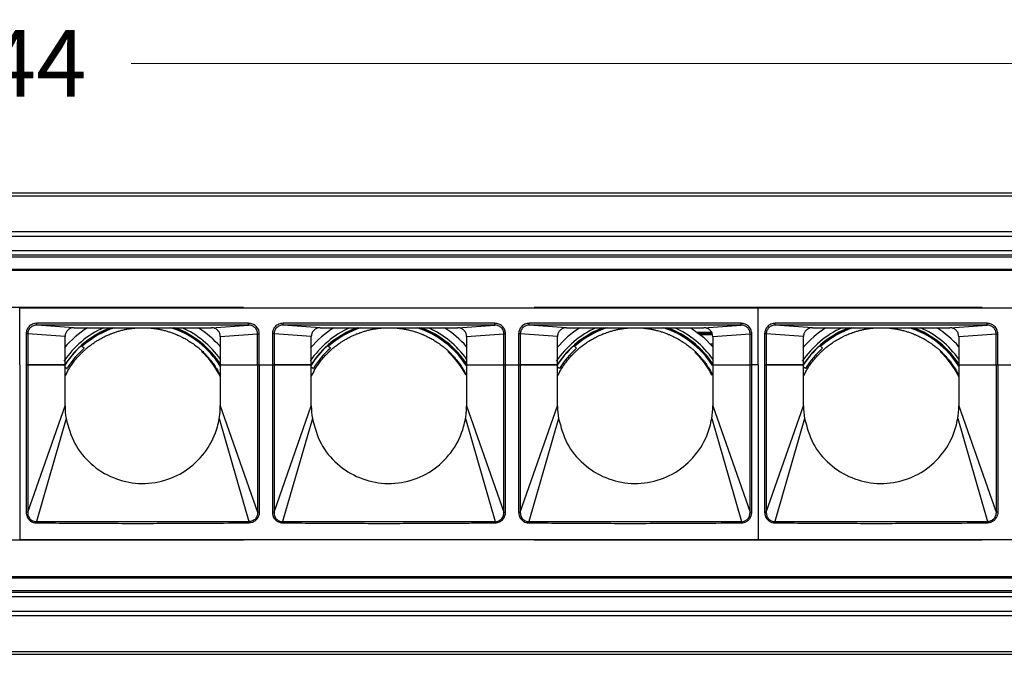
# Model space of a CAD drawing. Units: millimetres. Extents: x 40040 to 44763, y -2977 to 1012.
# Drawn here: x 40695 to 40806, y -1967 to -1896 of the extents above; entities that cross this region are included whole.
import ezdxf

# ---------------------------------------------------------------- set-up
doc = ezdxf.new("R2010")
doc.units = ezdxf.units.MM
doc.header["$LTSCALE"] = 0.5
doc.header["$PDSIZE"] = -1
doc.styles.add('ROMANS', font='romans.shx')
doc.dimstyles.new('3.0', dxfattribs={"dimscale": 3, "dimtxt": 2.5, "dimasz": 2, "dimexe": 0.625, "dimexo": 0.625, "dimgap": 1.25, "dimtad": 0, "dimdec": 0, "dimzin": 9, "dimdsep": 46, "dimtxsty": 'ROMANS', "dimcen": 0, "dimclrd": 130, "dimclre": 130, "dimclrt": 140, "dimadec": 1, "dimazin": 2, "dimtfac": 1, "dimtdec": 0, "dimtofl": 0, "dimtmove": 0, "dimatfit": 3, "dimfxl": 0.625, "dimtolj": 1, "dimtzin": 0, "dimlwd": 15, "dimlwe": 15, "dimarcsym": 0})

# ---------------------------------------------------------------- blocks, each defined once
blk = doc.blocks.new('*D47')
at = {"color": 130, "lineweight": 15, "transparency": 16777216}
for p, q in [((40523.07, -1913.55), (40523.07, -1898.97)), ((40867.07, -1913.55), (40867.07, -1898.97)), ((40529.07, -1900.85), (40680.5, -1900.85)), ((40861.07, -1900.85), (40707.64, -1900.85))]:
    blk.add_line(p, q, dxfattribs=at)
at = {"color": 130, "transparency": 16777216}
for points in [[(40529.07, -1899.85), (40529.07, -1901.85), (40523.07, -1900.85)], [(40861.07, -1899.85), (40861.07, -1901.85), (40867.07, -1900.85)]]:
    blk.add_solid(points, dxfattribs=at)
at = {"layer": 'Defpoints', "color": 0, "transparency": 16777216}
for p in [(40523.07, -1900.85), (40523.07, -1915.43), (40867.07, -1915.43)]:
    blk.add_point(p, dxfattribs=at)
at = {"color": 140, "transparency": 16777216, "insert": (40694.07, -1900.85), "char_height": 7.5, "attachment_point": 5, "style": 'ROMANS'}
blk.add_mtext('\\A1;344', dxfattribs=at)

msp = doc.modelspace()

# ---------------------------------------------------------------- linework, layer by layer
at = {"color": 7, "linetype": 'Continuous', "lineweight": 25}
for p, q in [((40523.07, -1915.43), (40867.07, -1915.43)), ((40523.07, -1915.76), (40867.07, -1915.76)), ((40523.07, -1919.79), (40867.07, -1919.79)), ((40523.07, -1920.3), (40867.07, -1920.3)), ((40523.07, -1921.93), (40867.07, -1921.93)), ((40528.07, -1922.43), (40862.07, -1922.43)), ((40528.07, -1922.63), (40862.07, -1922.63)), ((40867.07, -1924.18), (40523.07, -1924.18)), ((40528.07, -1924.03), (40862.07, -1924.03)), ((40669.82, -1928.33), (40720.31, -1928.33)), ((40695.07, -1934.83), (40695.07, -1928.38)), ((40695.07, -1928.38), (40778.32, -1928.38)), ((40753.07, -1928.33), (40803.56, -1928.33)), ((40778.32, -1934.83), (40778.32, -1928.38)), ((40778.32, -1928.38), (40861.57, -1928.38)), ((40720.87, -1930.13), (40696.99, -1930.13)), ((40748.63, -1930.13), (40724.75, -1930.13)), ((40776.39, -1930.13), (40752.51, -1930.13)), ((40804.12, -1930.13), (40780.24, -1930.13)), ((40720.87, -1930.33), (40696.99, -1930.33)), ((40701.18, -1930.63), (40696.99, -1930.33)), ((40701.18, -1930.63), (40716.68, -1930.63)), ((40716.68, -1930.63), (40720.87, -1930.33)), ((40748.63, -1930.33), (40724.75, -1930.33)), ((40728.94, -1930.63), (40724.75, -1930.33)), ((40728.94, -1930.63), (40744.44, -1930.63)), ((40744.44, -1930.63), (40748.63, -1930.33)), ((40776.39, -1930.33), (40752.51, -1930.33)), ((40756.7, -1930.63), (40752.51, -1930.33)), ((40756.7, -1930.63), (40772.2, -1930.63)), ((40771.43, -1931.13), (40773.05, -1931.13)), ((40772.2, -1930.63), (40776.39, -1930.33)), ((40804.12, -1930.33), (40780.24, -1930.33)), ((40784.43, -1930.63), (40780.24, -1930.33)), ((40784.43, -1930.63), (40799.93, -1930.63)), ((40799.93, -1930.63), (40804.12, -1930.33)), ((40695.98, -1931.33), (40695.79, -1931.33)), ((40695.79, -1931.33), (40695.79, -1934.83)), ((40695.98, -1931.33), (40695.98, -1934.83)), ((40700.18, -1931.63), (40695.98, -1931.33)), ((40702.76, -1932.19), (40702.7, -1932.14)), ((40717.68, -1931.63), (40721.89, -1931.33)), ((40717.68, -1931.63), (40717.68, -1934.83)), ((40721.89, -1931.33), (40722.08, -1931.33)), ((40721.89, -1934.83), (40721.89, -1931.33)), ((40722.08, -1934.83), (40722.08, -1931.33)), ((40723.74, -1931.33), (40723.55, -1931.33)), ((40723.55, -1931.33), (40723.55, -1934.83)), ((40723.74, -1931.33), (40723.74, -1934.83)), ((40727.94, -1931.63), (40723.74, -1931.33)), ((40730.52, -1932.19), (40730.46, -1932.14)), ((40745.44, -1931.63), (40749.65, -1931.33)), ((40745.44, -1931.63), (40745.44, -1934.83)), ((40749.65, -1931.33), (40749.84, -1931.33)), ((40749.65, -1934.83), (40749.65, -1931.33)), ((40749.84, -1934.83), (40749.84, -1931.33)), ((40751.5, -1931.33), (40751.31, -1931.33)), ((40751.31, -1931.33), (40751.31, -1934.83)), ((40751.5, -1931.33), (40751.5, -1934.83)), ((40755.7, -1931.63), (40751.5, -1931.33)), ((40758.28, -1932.19), (40758.22, -1932.14)), ((40771.78, -1931.4), (40773.16, -1931.4)), ((40773.2, -1931.63), (40777.41, -1931.33)), ((40773.2, -1931.63), (40773.2, -1934.83)), ((40777.41, -1931.33), (40777.6, -1931.33)), ((40777.41, -1934.83), (40777.41, -1931.33)), ((40777.6, -1934.83), (40777.6, -1931.33)), ((40779.23, -1931.33), (40779.04, -1931.33)), ((40779.04, -1931.33), (40779.04, -1934.83)), ((40779.23, -1931.33), (40779.23, -1934.83)), ((40783.43, -1931.63), (40779.23, -1931.33)), ((40786.01, -1932.19), (40785.95, -1932.14)), ((40800.93, -1931.63), (40805.14, -1931.33)), ((40800.93, -1931.63), (40800.93, -1934.83)), ((40805.14, -1931.33), (40805.33, -1931.33)), ((40805.14, -1934.83), (40805.14, -1931.33)), ((40805.33, -1934.83), (40805.33, -1931.33)), ((40772.89, -1932.43), (40773.2, -1932.43)), ((40695.07, -1934.83), (40695.07, -1954.48)), ((40695.79, -1934.83), (40695.98, -1934.83)), ((40695.79, -1934.83), (40695.79, -1951.4)), ((40695.98, -1934.83), (40695.98, -1951.4)), ((40700.18, -1934.83), (40695.98, -1934.83)), ((40695.98, -1934.83), (40700.18, -1934.83)), ((40700.18, -1939.43), (40700.18, -1934.83)), ((40700.45, -1935.55), (40700.18, -1936.06)), ((40717.45, -1935.55), (40717.68, -1936.01)), ((40717.68, -1934.83), (40717.68, -1939.43)), ((40717.68, -1934.83), (40721.89, -1934.83)), ((40717.68, -1934.83), (40721.89, -1934.83)), ((40721.89, -1934.83), (40721.89, -1951.4)), ((40721.89, -1934.83), (40722.08, -1934.83)), ((40722.08, -1934.83), (40722.08, -1951.4)), ((40722.08, -1934.83), (40723.55, -1934.83)), ((40723.55, -1934.83), (40723.74, -1934.83)), ((40723.55, -1934.83), (40723.55, -1951.4)), ((40723.74, -1934.83), (40723.74, -1951.4)), ((40727.94, -1934.83), (40723.74, -1934.83)), ((40723.74, -1934.83), (40727.94, -1934.83)), ((40727.94, -1939.43), (40727.94, -1934.83)), ((40728.21, -1935.55), (40727.94, -1936.06)), ((40745.21, -1935.55), (40745.44, -1936.01)), ((40745.44, -1934.83), (40749.65, -1934.83)), ((40745.44, -1934.83), (40749.65, -1934.83)), ((40749.65, -1934.83), (40749.84, -1934.83)), ((40749.65, -1951.4), (40749.65, -1934.83)), ((40749.84, -1951.4), (40749.84, -1934.83)), ((40749.84, -1934.83), (40751.31, -1934.83)), ((40751.31, -1934.83), (40751.5, -1934.83)), ((40751.31, -1934.83), (40751.31, -1951.4)), ((40751.5, -1934.83), (40751.5, -1951.4)), ((40755.7, -1934.83), (40751.5, -1934.83)), ((40751.5, -1934.83), (40755.7, -1934.83)), ((40755.7, -1939.43), (40755.7, -1934.83)), ((40755.97, -1935.55), (40755.7, -1936.06)), ((40772.97, -1935.55), (40773.2, -1936.01)), ((40773.2, -1934.83), (40777.41, -1934.83)), ((40773.2, -1934.83), (40777.41, -1934.83)), ((40777.41, -1934.83), (40777.6, -1934.83)), ((40777.41, -1951.4), (40777.41, -1934.83)), ((40777.6, -1951.4), (40777.6, -1934.83)), ((40778.32, -1934.83), (40777.6, -1934.83)), ((40778.32, -1934.83), (40778.32, -1954.48)), ((40779.04, -1934.83), (40779.23, -1934.83)), ((40779.04, -1934.83), (40779.04, -1951.4)), ((40779.23, -1934.83), (40779.23, -1951.4)), ((40783.43, -1934.83), (40779.23, -1934.83)), ((40779.23, -1934.83), (40783.43, -1934.83)), ((40783.43, -1939.43), (40783.43, -1934.83)), ((40783.7, -1935.55), (40783.43, -1936.06)), ((40800.7, -1935.55), (40800.93, -1936.01)), ((40800.93, -1934.83), (40800.93, -1939.43)), ((40800.93, -1934.83), (40805.14, -1934.83)), ((40800.93, -1934.83), (40805.14, -1934.83)), ((40805.14, -1934.83), (40805.14, -1951.4)), ((40805.14, -1934.83), (40805.33, -1934.83)), ((40805.33, -1934.83), (40805.33, -1951.4)), ((40805.33, -1934.83), (40806.8, -1934.83)), ((40773.02, -1935.8), (40773.02, -1935.93)), ((40695.98, -1951.4), (40700.18, -1939.43)), ((40717.68, -1939.43), (40721.89, -1951.4)), ((40723.74, -1951.4), (40727.94, -1939.43)), ((40745.44, -1939.43), (40749.65, -1951.4)), ((40751.5, -1951.4), (40755.7, -1939.43)), ((40773.2, -1939.43), (40777.41, -1951.4)), ((40779.23, -1951.4), (40783.43, -1939.43)), ((40800.93, -1939.43), (40805.14, -1951.4)), ((40700.3, -1940.87), (40696.95, -1952.47)), ((40717.56, -1940.87), (40720.91, -1952.47)), ((40728.06, -1940.87), (40724.71, -1952.47)), ((40745.32, -1940.87), (40748.67, -1952.47)), ((40755.82, -1940.87), (40752.47, -1952.47)), ((40773.08, -1940.87), (40776.43, -1952.47)), ((40783.55, -1940.87), (40780.2, -1952.47)), ((40800.81, -1940.87), (40804.16, -1952.47)), ((40695.98, -1951.4), (40695.79, -1951.4)), ((40722.08, -1951.4), (40721.89, -1951.4)), ((40723.74, -1951.4), (40723.55, -1951.4)), ((40749.65, -1951.4), (40749.84, -1951.4)), ((40751.5, -1951.4), (40751.31, -1951.4)), ((40777.41, -1951.4), (40777.6, -1951.4)), ((40779.23, -1951.4), (40779.04, -1951.4)), ((40805.33, -1951.4), (40805.14, -1951.4)), ((40696.95, -1952.47), (40720.91, -1952.47)), ((40724.71, -1952.47), (40748.67, -1952.47)), ((40752.47, -1952.47), (40776.43, -1952.47)), ((40780.2, -1952.47), (40804.16, -1952.47)), ((40669.82, -1954.53), (40720.31, -1954.53)), ((40695.07, -1954.48), (40778.32, -1954.48)), ((40753.07, -1954.53), (40803.56, -1954.53)), ((40778.32, -1954.48), (40861.57, -1954.48)), ((40523.07, -1958.68), (40867.07, -1958.68)), ((40528.07, -1958.83), (40862.07, -1958.83)), ((40523.07, -1960.93), (40867.07, -1960.93)), ((40528.07, -1960.23), (40862.07, -1960.23)), ((40528.07, -1960.43), (40862.07, -1960.43)), ((40523.07, -1962.55), (40867.07, -1962.55)), ((40523.07, -1963.06), (40867.07, -1963.06)), ((40523.07, -1967.1), (40867.07, -1967.1)), ((40523.07, -1967.43), (40867.07, -1967.43))]:
    msp.add_line(p, q, dxfattribs=at)
at = {"color": 8, "linetype": 'Continuous', "lineweight": 25}
msp.add_line((40771.66, -1931.3), (40773.14, -1931.3), dxfattribs=at)
at = {"color": 7, "linetype": 'Continuous', "lineweight": 25, "flags": 128}
for points in [[(40705.54, -1930.63), (40704.49, -1931.06), (40702.7, -1932.14)], [(40733.3, -1930.63), (40732.25, -1931.06), (40730.46, -1932.14)], [(40761.06, -1930.63), (40760.01, -1931.06), (40758.22, -1932.14)], [(40770.71, -1930.63), (40772.14, -1931.7), (40773.2, -1932.77)], [(40788.79, -1930.63), (40787.74, -1931.06), (40785.95, -1932.14)], [(40700.18, -1934.83), (40700.18, -1933.04), (40700.18, -1931.63)], [(40702.7, -1932.14), (40702.67, -1932.14), (40702.65, -1932.14)], [(40727.94, -1934.83), (40727.94, -1933.04), (40727.94, -1931.63)], [(40730.46, -1932.14), (40730.43, -1932.14), (40730.41, -1932.14)], [(40755.7, -1934.83), (40755.7, -1933.04), (40755.7, -1931.63)], [(40758.22, -1932.14), (40758.19, -1932.14), (40758.17, -1932.14)], [(40783.43, -1934.83), (40783.43, -1933.04), (40783.43, -1931.63)], [(40785.95, -1932.14), (40785.92, -1932.14), (40785.9, -1932.14)], [(40702.33, -1932.93), (40702.16, -1932.78), (40702.02, -1932.65)], [(40730.09, -1932.93), (40729.92, -1932.78), (40729.78, -1932.65)], [(40757.85, -1932.93), (40757.68, -1932.78), (40757.54, -1932.65)], [(40785.58, -1932.93), (40785.41, -1932.78), (40785.27, -1932.65)], [(40700.18, -1935.03), (40700.27, -1935.1), (40700.41, -1935.21)], [(40727.94, -1935.03), (40728.03, -1935.1), (40728.17, -1935.21)], [(40745.44, -1934.83), (40745.44, -1937.4), (40745.44, -1939.43)], [(40755.7, -1935.03), (40755.79, -1935.1), (40755.93, -1935.21)], [(40773.2, -1934.83), (40773.2, -1937.4), (40773.2, -1939.43)], [(40783.43, -1935.03), (40783.52, -1935.1), (40783.66, -1935.21)]]:
    msp.add_lwpolyline(points, dxfattribs=at)
at = {"color": 7, "linetype": 'Continuous', "lineweight": 25}
for centre, radius, start, end in [((40708.95, -1940.43), 10.75, 114.2281, 145.9792), ((40708.95, -1940.43), 11.62, 122.4907, 139.5173), ((40708.95, -1940.43), 10.44, 110.1859, 147.5658), ((40708.95, -1940.43), 10.3, 107.9257, 131.4859), ((40708.95, -1940.43), 10.3, 31.9989, 72.0743), ((40708.95, -1940.43), 10.38, 32.6558, 70.8352), ((40708.95, -1940.43), 10.44, 32.4342, 69.8141), ((40708.95, -1940.43), 10.75, 35.6278, 65.7719), ((40708.95, -1940.43), 11.62, 41.2522, 57.5093), ((40736.71, -1940.43), 10.75, 114.2281, 145.9792), ((40736.71, -1940.43), 11.62, 122.4907, 139.6409), ((40736.71, -1940.43), 10.44, 110.1859, 147.5658), ((40736.71, -1940.43), 10.3, 107.9257, 131.4859), ((40736.71, -1940.43), 10.3, 32.5609, 72.0743), ((40736.71, -1940.43), 10.38, 32.6125, 70.8352), ((40736.71, -1940.43), 10.44, 32.9841, 69.8141), ((40736.71, -1940.43), 10.75, 35.6278, 65.7719), ((40736.71, -1940.43), 11.62, 41.2522, 57.5093), ((40764.47, -1940.43), 10.75, 114.2281, 145.9792), ((40764.47, -1940.43), 11.62, 122.4907, 139.6409), ((40764.47, -1940.43), 10.44, 110.1859, 147.5658), ((40764.47, -1940.43), 10.3, 107.9257, 131.8283), ((40764.47, -1940.43), 10.3, 32.5607, 72.0743), ((40764.47, -1940.43), 10.38, 32.6125, 70.8352), ((40764.47, -1940.43), 10.44, 32.9841, 69.8141), ((40764.47, -1940.43), 10.75, 35.6278, 65.7719), ((40792.2, -1940.43), 10.75, 114.2281, 145.9792), ((40792.2, -1940.43), 11.62, 122.4907, 139.5173), ((40792.2, -1940.43), 10.44, 110.1859, 147.5658), ((40792.2, -1940.43), 10.3, 107.9257, 131.4859), ((40792.2, -1940.43), 10.3, 31.9989, 72.0743), ((40792.2, -1940.43), 10.38, 32.6558, 70.8352), ((40792.2, -1940.43), 10.44, 32.4342, 69.8141), ((40792.2, -1940.43), 10.75, 35.6278, 65.7719), ((40792.2, -1940.43), 11.62, 41.2522, 57.5093), ((40708.95, -1940.43), 10.41, 127.2356, 131.7152), ((40736.71, -1940.43), 10.41, 127.2356, 131.7152), ((40764.47, -1940.43), 10.41, 127.2356, 131.7152), ((40792.2, -1940.43), 10.41, 127.2356, 131.7152), ((40708.95, -1940.43), 10.41, 131.6966, 148.3034), ((40708.95, -1940.43), 10, 131.4236, 148.5764), ((40708.95, -1940.43), 9.73, 26.1083, 47.1071), ((40736.71, -1940.43), 10.41, 131.6966, 148.3034), ((40736.71, -1940.43), 10, 131.4236, 148.5764), ((40736.71, -1940.43), 9.73, 27.309, 47.1071), ((40764.47, -1940.43), 10.41, 131.6966, 148.3034), ((40764.47, -1940.43), 10, 131.4236, 148.5764), ((40764.47, -1940.43), 9.73, 27.309, 46.5245), ((40792.2, -1940.43), 10.41, 131.6966, 148.3034), ((40792.2, -1940.43), 10, 131.4236, 148.5764), ((40792.2, -1940.43), 9.73, 26.1083, 47.1071), ((40708.92, -1939.43), 8.74, 179.9949, 189.4907), ((40736.68, -1939.43), 8.74, 179.9949, 189.4907), ((40764.44, -1939.43), 8.74, 179.9949, 189.4907), ((40764.43, -1939.43), 8.77, 350.5243, 359.9897), ((40792.17, -1939.43), 8.74, 179.9949, 189.4907)]:
    msp.add_arc(centre, radius, start, end, dxfattribs=at)
for points, knots in [([(40696.99, -1930.13), (40696.91, -1930.14), (40696.74, -1930.15), (40696.5, -1930.23), (40696.28, -1930.35), (40696.05, -1930.56), (40695.84, -1930.88), (40695.8, -1931.18), (40695.79, -1931.33)], [0, 0, 0, 0, 0.135966, 0.272123, 0.402103, 0.531797, 0.757355, 1, 1, 1, 1]), ([(40722.08, -1931.33), (40722.07, -1931.25), (40722.06, -1931.08), (40721.98, -1930.84), (40721.86, -1930.63), (40721.65, -1930.4), (40721.32, -1930.18), (40721.03, -1930.15), (40720.87, -1930.13)], [0, 0, 0, 0, 0.133577, 0.267593, 0.39717, 0.526908, 0.754566, 1, 1, 1, 1]), ([(40724.75, -1930.13), (40724.67, -1930.14), (40724.5, -1930.15), (40724.26, -1930.23), (40724.04, -1930.35), (40723.81, -1930.56), (40723.6, -1930.88), (40723.56, -1931.18), (40723.55, -1931.33)], [0, 0, 0, 0, 0.1359657, 0.2721231, 0.4021028, 0.5317968, 0.7573553, 1, 1, 1, 1]), ([(40749.84, -1931.33), (40749.83, -1931.25), (40749.82, -1931.08), (40749.74, -1930.84), (40749.62, -1930.63), (40749.41, -1930.4), (40749.08, -1930.18), (40748.79, -1930.15), (40748.63, -1930.13)], [0, 0, 0, 0, 0.133577, 0.267593, 0.39717, 0.526908, 0.754566, 1, 1, 1, 1]), ([(40752.51, -1930.13), (40752.43, -1930.14), (40752.26, -1930.15), (40752.02, -1930.23), (40751.8, -1930.35), (40751.57, -1930.56), (40751.36, -1930.88), (40751.32, -1931.18), (40751.31, -1931.33)], [0, 0, 0, 0, 0.1359657, 0.2721231, 0.4021028, 0.5317968, 0.7573553, 1, 1, 1, 1]), ([(40777.6, -1931.33), (40777.59, -1931.25), (40777.58, -1931.08), (40777.5, -1930.84), (40777.38, -1930.63), (40777.17, -1930.4), (40776.84, -1930.18), (40776.55, -1930.15), (40776.39, -1930.13)], [0, 0, 0, 0, 0.1335772, 0.2675927, 0.3971704, 0.5269082, 0.7545662, 1, 1, 1, 1]), ([(40780.24, -1930.13), (40780.16, -1930.14), (40779.99, -1930.15), (40779.75, -1930.23), (40779.53, -1930.35), (40779.3, -1930.56), (40779.09, -1930.88), (40779.05, -1931.18), (40779.04, -1931.33)], [0, 0, 0, 0, 0.135966, 0.272123, 0.402103, 0.531797, 0.757355, 1, 1, 1, 1]), ([(40805.33, -1931.33), (40805.32, -1931.25), (40805.31, -1931.08), (40805.23, -1930.84), (40805.11, -1930.63), (40804.9, -1930.4), (40804.57, -1930.18), (40804.28, -1930.15), (40804.12, -1930.13)], [0, 0, 0, 0, 0.133577, 0.267593, 0.39717, 0.526908, 0.754566, 1, 1, 1, 1]), ([(40696.99, -1930.33), (40696.86, -1930.35), (40696.6, -1930.38), (40696.26, -1930.6), (40696.07, -1930.88), (40695.99, -1931.13), (40695.98, -1931.27), (40695.98, -1931.33)], [0, 0, 0, 0, 0.249671, 0.499333, 0.748934, 0.87447, 1, 1, 1, 1]), ([(40701.18, -1930.63), (40701.07, -1930.64), (40700.84, -1930.66), (40700.54, -1930.84), (40700.32, -1931.09), (40700.2, -1931.37), (40700.19, -1931.56), (40700.18, -1931.63)], [0, 0, 0, 0, 0.2162016, 0.4321616, 0.6506547, 0.8599989, 1, 1, 1, 1]), ([(40704.45, -1931.72), (40704.53, -1931.68), (40704.66, -1931.61), (40704.89, -1931.51), (40705.09, -1931.42), (40705.28, -1931.34), (40705.4, -1931.29), (40705.45, -1931.27)], [0, 0, 0, 0, 0.280903, 0.452237, 0.624705, 0.824852, 1, 1, 1, 1]), ([(40705.45, -1931.27), (40705.53, -1931.24), (40705.66, -1931.2), (40705.87, -1931.12), (40706.07, -1931.06), (40706.27, -1931), (40706.39, -1930.97), (40706.45, -1930.95)], [0, 0, 0, 0, 0.276327, 0.44061, 0.606051, 0.791122, 1, 1, 1, 1]), ([(40706.45, -1930.95), (40706.53, -1930.93), (40706.65, -1930.9), (40706.87, -1930.85), (40707.06, -1930.81), (40707.26, -1930.77), (40707.38, -1930.75), (40707.45, -1930.74)], [0, 0, 0, 0, 0.273651, 0.433274, 0.594057, 0.77124, 1, 1, 1, 1]), ([(40707.45, -1930.74), (40707.53, -1930.73), (40707.65, -1930.71), (40707.86, -1930.69), (40708.05, -1930.67), (40708.26, -1930.65), (40708.38, -1930.65), (40708.45, -1930.64)], [0, 0, 0, 0, 0.272095, 0.428932, 0.586918, 0.760015, 1, 1, 1, 1]), ([(40709.45, -1930.64), (40709.53, -1930.65), (40709.65, -1930.65), (40709.86, -1930.67), (40710.05, -1930.69), (40710.26, -1930.72), (40710.38, -1930.73), (40710.45, -1930.74)], [0, 0, 0, 0, 0.270831, 0.426872, 0.584014, 0.758302, 1, 1, 1, 1]), ([(40710.45, -1930.74), (40710.53, -1930.76), (40710.65, -1930.78), (40710.87, -1930.82), (40711.06, -1930.86), (40711.26, -1930.9), (40711.38, -1930.94), (40711.45, -1930.95)], [0, 0, 0, 0, 0.270881, 0.428876, 0.587929, 0.767705, 1, 1, 1, 1]), ([(40711.45, -1930.95), (40711.53, -1930.97), (40711.66, -1931.01), (40711.87, -1931.08), (40712.07, -1931.14), (40712.27, -1931.21), (40712.39, -1931.25), (40712.45, -1931.27)], [0, 0, 0, 0, 0.271501, 0.4332449, 0.5959802, 0.7855372, 1, 1, 1, 1]), ([(40712.45, -1931.27), (40712.53, -1931.31), (40712.66, -1931.36), (40712.89, -1931.45), (40713.09, -1931.55), (40713.28, -1931.64), (40713.39, -1931.7), (40713.45, -1931.72)], [0, 0, 0, 0, 0.273002, 0.44075, 0.609379, 0.816081, 1, 1, 1, 1]), ([(40717.68, -1931.63), (40717.67, -1931.52), (40717.65, -1931.29), (40717.47, -1930.99), (40717.22, -1930.76), (40716.94, -1930.65), (40716.75, -1930.63), (40716.68, -1930.63)], [0, 0, 0, 0, 0.216187, 0.432132, 0.65055, 0.859804, 1, 1, 1, 1]), ([(40721.89, -1931.33), (40721.88, -1931.27), (40721.88, -1931.13), (40721.8, -1930.88), (40721.61, -1930.6), (40721.27, -1930.38), (40721, -1930.35), (40720.87, -1930.33)], [0, 0, 0, 0, 0.125559, 0.251209, 0.500989, 0.750478, 1, 1, 1, 1]), ([(40724.75, -1930.33), (40724.62, -1930.35), (40724.36, -1930.38), (40724.02, -1930.6), (40723.83, -1930.88), (40723.75, -1931.13), (40723.74, -1931.27), (40723.74, -1931.33)], [0, 0, 0, 0, 0.249671, 0.499333, 0.748934, 0.87447, 1, 1, 1, 1]), ([(40728.94, -1930.63), (40728.83, -1930.64), (40728.6, -1930.66), (40728.3, -1930.84), (40728.08, -1931.09), (40727.96, -1931.37), (40727.95, -1931.56), (40727.94, -1931.63)], [0, 0, 0, 0, 0.216202, 0.432162, 0.650655, 0.859999, 1, 1, 1, 1]), ([(40732.21, -1931.72), (40732.29, -1931.68), (40732.42, -1931.61), (40732.65, -1931.51), (40732.85, -1931.42), (40733.04, -1931.34), (40733.16, -1931.29), (40733.21, -1931.27)], [0, 0, 0, 0, 0.280903, 0.452237, 0.624705, 0.824852, 1, 1, 1, 1]), ([(40733.21, -1931.27), (40733.29, -1931.24), (40733.42, -1931.2), (40733.63, -1931.12), (40733.83, -1931.06), (40734.03, -1931), (40734.15, -1930.97), (40734.21, -1930.95)], [0, 0, 0, 0, 0.276327, 0.44061, 0.606051, 0.791122, 1, 1, 1, 1]), ([(40734.21, -1930.95), (40734.29, -1930.93), (40734.41, -1930.9), (40734.63, -1930.85), (40734.82, -1930.81), (40735.02, -1930.77), (40735.14, -1930.75), (40735.21, -1930.74)], [0, 0, 0, 0, 0.273651, 0.433274, 0.594057, 0.77124, 1, 1, 1, 1]), ([(40735.21, -1930.74), (40735.29, -1930.73), (40735.41, -1930.71), (40735.62, -1930.69), (40735.81, -1930.67), (40736.02, -1930.65), (40736.14, -1930.65), (40736.21, -1930.64)], [0, 0, 0, 0, 0.272095, 0.428932, 0.586918, 0.760015, 1, 1, 1, 1]), ([(40737.21, -1930.64), (40737.29, -1930.65), (40737.41, -1930.65), (40737.62, -1930.67), (40737.81, -1930.69), (40738.02, -1930.72), (40738.14, -1930.73), (40738.21, -1930.74)], [0, 0, 0, 0, 0.270831, 0.426872, 0.584014, 0.758302, 1, 1, 1, 1]), ([(40738.21, -1930.74), (40738.29, -1930.76), (40738.41, -1930.78), (40738.63, -1930.82), (40738.82, -1930.86), (40739.02, -1930.9), (40739.14, -1930.94), (40739.21, -1930.95)], [0, 0, 0, 0, 0.270881, 0.428876, 0.587929, 0.767705, 1, 1, 1, 1]), ([(40739.21, -1930.95), (40739.29, -1930.97), (40739.42, -1931.01), (40739.63, -1931.08), (40739.83, -1931.14), (40740.03, -1931.21), (40740.15, -1931.25), (40740.21, -1931.27)], [0, 0, 0, 0, 0.271501, 0.4332449, 0.5959802, 0.7855372, 1, 1, 1, 1]), ([(40740.21, -1931.27), (40740.29, -1931.31), (40740.42, -1931.36), (40740.65, -1931.45), (40740.85, -1931.55), (40741.04, -1931.64), (40741.15, -1931.7), (40741.21, -1931.72)], [0, 0, 0, 0, 0.273002, 0.44075, 0.609379, 0.816081, 1, 1, 1, 1]), ([(40745.44, -1931.63), (40745.43, -1931.52), (40745.41, -1931.29), (40745.23, -1930.99), (40744.98, -1930.76), (40744.7, -1930.65), (40744.51, -1930.63), (40744.44, -1930.63)], [0, 0, 0, 0, 0.216187, 0.432132, 0.65055, 0.859804, 1, 1, 1, 1]), ([(40749.65, -1931.33), (40749.64, -1931.27), (40749.64, -1931.13), (40749.56, -1930.88), (40749.37, -1930.6), (40749.03, -1930.38), (40748.76, -1930.35), (40748.63, -1930.33)], [0, 0, 0, 0, 0.1255588, 0.2512088, 0.5009888, 0.750478, 1, 1, 1, 1]), ([(40752.51, -1930.33), (40752.38, -1930.35), (40752.12, -1930.38), (40751.78, -1930.6), (40751.59, -1930.88), (40751.51, -1931.13), (40751.5, -1931.27), (40751.5, -1931.33)], [0, 0, 0, 0, 0.249671, 0.499333, 0.748934, 0.87447, 1, 1, 1, 1]), ([(40756.7, -1930.63), (40756.59, -1930.64), (40756.36, -1930.66), (40756.06, -1930.84), (40755.84, -1931.09), (40755.72, -1931.37), (40755.71, -1931.56), (40755.7, -1931.63)], [0, 0, 0, 0, 0.216202, 0.432162, 0.650655, 0.859999, 1, 1, 1, 1]), ([(40759.97, -1931.72), (40760.05, -1931.68), (40760.18, -1931.61), (40760.41, -1931.51), (40760.61, -1931.42), (40760.8, -1931.34), (40760.92, -1931.29), (40760.97, -1931.27)], [0, 0, 0, 0, 0.280903, 0.452237, 0.624705, 0.824852, 1, 1, 1, 1]), ([(40760.97, -1931.27), (40761.05, -1931.24), (40761.18, -1931.2), (40761.39, -1931.12), (40761.59, -1931.06), (40761.79, -1931), (40761.91, -1930.97), (40761.97, -1930.95)], [0, 0, 0, 0, 0.276327, 0.44061, 0.606051, 0.791122, 1, 1, 1, 1]), ([(40761.97, -1930.95), (40762.05, -1930.93), (40762.17, -1930.9), (40762.39, -1930.85), (40762.58, -1930.81), (40762.78, -1930.77), (40762.9, -1930.75), (40762.97, -1930.74)], [0, 0, 0, 0, 0.273651, 0.433274, 0.594057, 0.77124, 1, 1, 1, 1]), ([(40762.97, -1930.74), (40763.05, -1930.73), (40763.17, -1930.71), (40763.38, -1930.69), (40763.57, -1930.67), (40763.78, -1930.65), (40763.9, -1930.65), (40763.97, -1930.64)], [0, 0, 0, 0, 0.272095, 0.428932, 0.586918, 0.760015, 1, 1, 1, 1]), ([(40764.97, -1930.64), (40765.05, -1930.65), (40765.17, -1930.65), (40765.38, -1930.67), (40765.57, -1930.69), (40765.78, -1930.72), (40765.9, -1930.73), (40765.97, -1930.74)], [0, 0, 0, 0, 0.270831, 0.426872, 0.584014, 0.758302, 1, 1, 1, 1]), ([(40765.97, -1930.74), (40766.05, -1930.76), (40766.17, -1930.78), (40766.39, -1930.82), (40766.58, -1930.86), (40766.78, -1930.9), (40766.9, -1930.94), (40766.97, -1930.95)], [0, 0, 0, 0, 0.270881, 0.428876, 0.587929, 0.767705, 1, 1, 1, 1]), ([(40766.97, -1930.95), (40767.05, -1930.97), (40767.18, -1931.01), (40767.39, -1931.08), (40767.59, -1931.14), (40767.79, -1931.21), (40767.91, -1931.25), (40767.97, -1931.27)], [0, 0, 0, 0, 0.271501, 0.4332449, 0.5959802, 0.7855372, 1, 1, 1, 1]), ([(40767.97, -1931.27), (40768.05, -1931.31), (40768.18, -1931.36), (40768.41, -1931.45), (40768.61, -1931.55), (40768.8, -1931.64), (40768.91, -1931.7), (40768.97, -1931.72)], [0, 0, 0, 0, 0.273002, 0.44075, 0.609379, 0.816081, 1, 1, 1, 1]), ([(40773.2, -1931.63), (40773.19, -1931.52), (40773.17, -1931.29), (40772.99, -1930.99), (40772.74, -1930.76), (40772.46, -1930.65), (40772.27, -1930.63), (40772.2, -1930.63)], [0, 0, 0, 0, 0.216187, 0.432132, 0.65055, 0.859804, 1, 1, 1, 1]), ([(40777.41, -1931.33), (40777.4, -1931.27), (40777.4, -1931.13), (40777.32, -1930.88), (40777.13, -1930.6), (40776.79, -1930.38), (40776.52, -1930.35), (40776.39, -1930.33)], [0, 0, 0, 0, 0.1255588, 0.2512088, 0.5009888, 0.750478, 1, 1, 1, 1]), ([(40780.24, -1930.33), (40780.11, -1930.35), (40779.85, -1930.38), (40779.51, -1930.6), (40779.32, -1930.88), (40779.24, -1931.13), (40779.23, -1931.27), (40779.23, -1931.33)], [0, 0, 0, 0, 0.249671, 0.499333, 0.748934, 0.87447, 1, 1, 1, 1]), ([(40784.43, -1930.63), (40784.32, -1930.64), (40784.09, -1930.66), (40783.79, -1930.84), (40783.57, -1931.09), (40783.45, -1931.37), (40783.44, -1931.56), (40783.43, -1931.63)], [0, 0, 0, 0, 0.2162016, 0.4321616, 0.6506547, 0.8599989, 1, 1, 1, 1]), ([(40787.7, -1931.72), (40787.78, -1931.68), (40787.91, -1931.61), (40788.14, -1931.51), (40788.34, -1931.42), (40788.53, -1931.34), (40788.65, -1931.29), (40788.7, -1931.27)], [0, 0, 0, 0, 0.280903, 0.452237, 0.624705, 0.824852, 1, 1, 1, 1]), ([(40788.7, -1931.27), (40788.78, -1931.24), (40788.91, -1931.2), (40789.12, -1931.12), (40789.32, -1931.06), (40789.52, -1931), (40789.64, -1930.97), (40789.7, -1930.95)], [0, 0, 0, 0, 0.276327, 0.44061, 0.606051, 0.791122, 1, 1, 1, 1]), ([(40789.7, -1930.95), (40789.78, -1930.93), (40789.9, -1930.9), (40790.12, -1930.85), (40790.31, -1930.81), (40790.51, -1930.77), (40790.63, -1930.75), (40790.7, -1930.74)], [0, 0, 0, 0, 0.273651, 0.433274, 0.594057, 0.77124, 1, 1, 1, 1]), ([(40790.7, -1930.74), (40790.78, -1930.73), (40790.9, -1930.71), (40791.11, -1930.69), (40791.3, -1930.67), (40791.51, -1930.65), (40791.63, -1930.65), (40791.7, -1930.64)], [0, 0, 0, 0, 0.272095, 0.428932, 0.586918, 0.760015, 1, 1, 1, 1]), ([(40792.7, -1930.64), (40792.78, -1930.65), (40792.9, -1930.65), (40793.11, -1930.67), (40793.3, -1930.69), (40793.51, -1930.72), (40793.63, -1930.73), (40793.7, -1930.74)], [0, 0, 0, 0, 0.270831, 0.426872, 0.584014, 0.758302, 1, 1, 1, 1]), ([(40793.7, -1930.74), (40793.78, -1930.76), (40793.9, -1930.78), (40794.12, -1930.82), (40794.31, -1930.86), (40794.51, -1930.9), (40794.63, -1930.94), (40794.7, -1930.95)], [0, 0, 0, 0, 0.270881, 0.428876, 0.587929, 0.767705, 1, 1, 1, 1]), ([(40794.7, -1930.95), (40794.78, -1930.97), (40794.91, -1931.01), (40795.12, -1931.08), (40795.32, -1931.14), (40795.52, -1931.21), (40795.64, -1931.25), (40795.7, -1931.27)], [0, 0, 0, 0, 0.271501, 0.4332449, 0.5959802, 0.7855372, 1, 1, 1, 1]), ([(40795.7, -1931.27), (40795.78, -1931.31), (40795.91, -1931.36), (40796.14, -1931.45), (40796.34, -1931.55), (40796.53, -1931.64), (40796.64, -1931.7), (40796.7, -1931.72)], [0, 0, 0, 0, 0.273002, 0.44075, 0.609379, 0.816081, 1, 1, 1, 1]), ([(40800.93, -1931.63), (40800.92, -1931.52), (40800.9, -1931.29), (40800.72, -1930.99), (40800.47, -1930.76), (40800.19, -1930.65), (40800, -1930.63), (40799.93, -1930.63)], [0, 0, 0, 0, 0.216187, 0.432132, 0.65055, 0.859804, 1, 1, 1, 1]), ([(40805.14, -1931.33), (40805.13, -1931.27), (40805.13, -1931.13), (40805.05, -1930.88), (40804.86, -1930.6), (40804.52, -1930.38), (40804.25, -1930.35), (40804.12, -1930.33)], [0, 0, 0, 0, 0.125559, 0.251209, 0.500989, 0.750478, 1, 1, 1, 1]), ([(40702.45, -1933.09), (40702.56, -1933), (40702.73, -1932.85), (40703.01, -1932.63), (40703.24, -1932.46), (40703.37, -1932.37), (40703.45, -1932.32)], [0, 0, 0, 0, 0.369307, 0.563607, 0.757951, 1, 1, 1, 1]), ([(40703.45, -1932.32), (40703.53, -1932.26), (40703.67, -1932.17), (40703.91, -1932.02), (40704.14, -1931.89), (40704.31, -1931.79), (40704.42, -1931.74), (40704.45, -1931.72)], [0, 0, 0, 0, 0.297615, 0.478211, 0.659785, 0.895144, 1, 1, 1, 1]), ([(40713.45, -1931.72), (40713.53, -1931.77), (40713.67, -1931.84), (40713.9, -1931.97), (40714.12, -1932.11), (40714.3, -1932.22), (40714.41, -1932.29), (40714.45, -1932.32)], [0, 0, 0, 0, 0.275965, 0.452927, 0.630575, 0.87118, 1, 1, 1, 1]), ([(40714.45, -1932.32), (40714.54, -1932.38), (40714.68, -1932.48), (40714.93, -1932.66), (40715.18, -1932.86), (40715.34, -1933), (40715.44, -1933.08), (40715.45, -1933.09)], [0, 0, 0, 0, 0.281368, 0.472786, 0.664522, 0.960051, 1, 1, 1, 1]), ([(40730.21, -1933.09), (40730.32, -1933), (40730.49, -1932.85), (40730.77, -1932.63), (40731, -1932.46), (40731.13, -1932.37), (40731.21, -1932.32)], [0, 0, 0, 0, 0.369307, 0.563607, 0.757951, 1, 1, 1, 1]), ([(40731.21, -1932.32), (40731.29, -1932.26), (40731.43, -1932.17), (40731.67, -1932.02), (40731.9, -1931.89), (40732.07, -1931.79), (40732.18, -1931.74), (40732.21, -1931.72)], [0, 0, 0, 0, 0.297615, 0.478211, 0.659785, 0.895144, 1, 1, 1, 1]), ([(40741.21, -1931.72), (40741.29, -1931.77), (40741.43, -1931.84), (40741.66, -1931.97), (40741.88, -1932.11), (40742.06, -1932.22), (40742.17, -1932.29), (40742.21, -1932.32)], [0, 0, 0, 0, 0.275965, 0.452927, 0.630575, 0.87118, 1, 1, 1, 1]), ([(40742.21, -1932.32), (40742.3, -1932.38), (40742.44, -1932.48), (40742.69, -1932.66), (40742.94, -1932.86), (40743.1, -1933), (40743.2, -1933.08), (40743.21, -1933.09)], [0, 0, 0, 0, 0.281368, 0.472786, 0.664522, 0.960051, 1, 1, 1, 1]), ([(40757.97, -1933.09), (40758.08, -1933), (40758.25, -1932.85), (40758.53, -1932.63), (40758.76, -1932.46), (40758.89, -1932.37), (40758.97, -1932.32)], [0, 0, 0, 0, 0.369307, 0.563607, 0.757951, 1, 1, 1, 1]), ([(40758.97, -1932.32), (40759.05, -1932.26), (40759.19, -1932.17), (40759.43, -1932.02), (40759.66, -1931.89), (40759.83, -1931.79), (40759.94, -1931.74), (40759.97, -1931.72)], [0, 0, 0, 0, 0.297615, 0.478211, 0.659785, 0.895144, 1, 1, 1, 1]), ([(40768.97, -1931.72), (40769.05, -1931.77), (40769.19, -1931.84), (40769.42, -1931.97), (40769.64, -1932.11), (40769.82, -1932.22), (40769.93, -1932.29), (40769.97, -1932.32)], [0, 0, 0, 0, 0.275965, 0.452927, 0.630575, 0.87118, 1, 1, 1, 1]), ([(40769.97, -1932.32), (40770.06, -1932.38), (40770.2, -1932.48), (40770.45, -1932.66), (40770.7, -1932.86), (40770.86, -1933), (40770.96, -1933.08), (40770.97, -1933.09)], [0, 0, 0, 0, 0.281368, 0.472786, 0.664522, 0.960051, 1, 1, 1, 1]), ([(40785.7, -1933.09), (40785.81, -1933), (40785.98, -1932.85), (40786.26, -1932.63), (40786.49, -1932.46), (40786.62, -1932.37), (40786.7, -1932.32)], [0, 0, 0, 0, 0.369307, 0.563607, 0.757951, 1, 1, 1, 1]), ([(40786.7, -1932.32), (40786.78, -1932.26), (40786.92, -1932.17), (40787.16, -1932.02), (40787.39, -1931.89), (40787.56, -1931.79), (40787.67, -1931.74), (40787.7, -1931.72)], [0, 0, 0, 0, 0.297615, 0.478211, 0.659785, 0.895144, 1, 1, 1, 1]), ([(40796.7, -1931.72), (40796.78, -1931.77), (40796.92, -1931.84), (40797.15, -1931.97), (40797.37, -1932.11), (40797.55, -1932.22), (40797.66, -1932.29), (40797.7, -1932.32)], [0, 0, 0, 0, 0.275965, 0.452927, 0.630575, 0.87118, 1, 1, 1, 1]), ([(40797.7, -1932.32), (40797.79, -1932.38), (40797.93, -1932.48), (40798.18, -1932.66), (40798.43, -1932.86), (40798.59, -1933), (40798.69, -1933.08), (40798.7, -1933.09)], [0, 0, 0, 0, 0.281368, 0.472786, 0.664522, 0.960051, 1, 1, 1, 1]), ([(40701.45, -1934.12), (40701.54, -1934.01), (40701.71, -1933.82), (40701.99, -1933.53), (40702.23, -1933.29), (40702.38, -1933.16), (40702.45, -1933.09)], [0, 0, 0, 0, 0.330289, 0.553393, 0.777075, 1, 1, 1, 1]), ([(40715.45, -1933.09), (40715.56, -1933.19), (40715.74, -1933.36), (40716.02, -1933.65), (40716.25, -1933.89), (40716.38, -1934.04), (40716.45, -1934.12)], [0, 0, 0, 0, 0.3325789, 0.552258, 0.7710094, 1, 1, 1, 1]), ([(40729.21, -1934.12), (40729.3, -1934.01), (40729.47, -1933.82), (40729.75, -1933.53), (40729.99, -1933.29), (40730.14, -1933.16), (40730.21, -1933.09)], [0, 0, 0, 0, 0.330289, 0.553393, 0.777075, 1, 1, 1, 1]), ([(40743.21, -1933.09), (40743.32, -1933.19), (40743.5, -1933.36), (40743.78, -1933.65), (40744.01, -1933.89), (40744.14, -1934.04), (40744.21, -1934.12)], [0, 0, 0, 0, 0.3325789, 0.552258, 0.7710094, 1, 1, 1, 1]), ([(40756.97, -1934.12), (40757.06, -1934.01), (40757.23, -1933.82), (40757.51, -1933.53), (40757.75, -1933.29), (40757.9, -1933.16), (40757.97, -1933.09)], [0, 0, 0, 0, 0.330289, 0.553393, 0.777075, 1, 1, 1, 1]), ([(40770.97, -1933.09), (40771.08, -1933.19), (40771.26, -1933.36), (40771.54, -1933.65), (40771.77, -1933.89), (40771.9, -1934.04), (40771.97, -1934.12)], [0, 0, 0, 0, 0.3325789, 0.552258, 0.7710094, 1, 1, 1, 1]), ([(40784.7, -1934.12), (40784.79, -1934.01), (40784.96, -1933.82), (40785.24, -1933.53), (40785.48, -1933.29), (40785.63, -1933.16), (40785.7, -1933.09)], [0, 0, 0, 0, 0.330289, 0.553393, 0.777075, 1, 1, 1, 1]), ([(40798.7, -1933.09), (40798.81, -1933.19), (40798.99, -1933.36), (40799.27, -1933.65), (40799.5, -1933.89), (40799.63, -1934.04), (40799.7, -1934.12)], [0, 0, 0, 0, 0.3325789, 0.552258, 0.7710094, 1, 1, 1, 1]), ([(40700.45, -1935.55), (40700.53, -1935.42), (40700.68, -1935.15), (40700.98, -1934.72), (40701.24, -1934.36), (40701.4, -1934.18), (40701.45, -1934.12)], [0, 0, 0, 0, 0.2758371, 0.5540018, 0.8512761, 1, 1, 1, 1]), ([(40716.45, -1934.12), (40716.54, -1934.24), (40716.73, -1934.46), (40717.06, -1934.92), (40717.29, -1935.28), (40717.42, -1935.5), (40717.45, -1935.55)], [0, 0, 0, 0, 0.277563, 0.539515, 0.888755, 1, 1, 1, 1]), ([(40728.21, -1935.55), (40728.29, -1935.42), (40728.44, -1935.15), (40728.74, -1934.72), (40729, -1934.36), (40729.16, -1934.18), (40729.21, -1934.12)], [0, 0, 0, 0, 0.2758371, 0.5540018, 0.8512761, 1, 1, 1, 1]), ([(40744.21, -1934.12), (40744.3, -1934.24), (40744.49, -1934.46), (40744.82, -1934.92), (40745.05, -1935.28), (40745.18, -1935.5), (40745.21, -1935.55)], [0, 0, 0, 0, 0.277563, 0.539515, 0.888755, 1, 1, 1, 1]), ([(40755.97, -1935.55), (40756.05, -1935.42), (40756.2, -1935.15), (40756.5, -1934.72), (40756.76, -1934.36), (40756.92, -1934.18), (40756.97, -1934.12)], [0, 0, 0, 0, 0.2758371, 0.5540018, 0.8512761, 1, 1, 1, 1]), ([(40771.97, -1934.12), (40772.06, -1934.24), (40772.25, -1934.46), (40772.58, -1934.92), (40772.81, -1935.28), (40772.94, -1935.5), (40772.97, -1935.55)], [0, 0, 0, 0, 0.277563, 0.539515, 0.888755, 1, 1, 1, 1]), ([(40783.7, -1935.55), (40783.78, -1935.42), (40783.93, -1935.15), (40784.23, -1934.72), (40784.49, -1934.36), (40784.65, -1934.18), (40784.7, -1934.12)], [0, 0, 0, 0, 0.2758371, 0.5540018, 0.8512761, 1, 1, 1, 1]), ([(40799.7, -1934.12), (40799.79, -1934.24), (40799.98, -1934.46), (40800.31, -1934.92), (40800.54, -1935.28), (40800.67, -1935.5), (40800.7, -1935.55)], [0, 0, 0, 0, 0.277563, 0.539515, 0.888755, 1, 1, 1, 1]), ([(40717.56, -1940.87), (40717.59, -1940.68), (40717.64, -1940.33), (40717.68, -1939.85), (40717.68, -1939.56), (40717.68, -1939.43)], [0, 0, 0, 0, 0.394185, 0.732672, 1, 1, 1, 1]), ([(40745.32, -1940.87), (40745.35, -1940.68), (40745.4, -1940.33), (40745.44, -1939.85), (40745.44, -1939.56), (40745.44, -1939.43)], [0, 0, 0, 0, 0.394182, 0.73267, 1, 1, 1, 1]), ([(40800.81, -1940.87), (40800.84, -1940.68), (40800.89, -1940.33), (40800.93, -1939.85), (40800.93, -1939.56), (40800.93, -1939.43)], [0, 0, 0, 0, 0.394185, 0.732672, 1, 1, 1, 1]), ([(40700.3, -1940.87), (40700.56, -1941.83), (40701.09, -1943.75), (40703.02, -1946.1), (40705.56, -1947.67), (40708.48, -1948.34), (40711.45, -1947.97), (40714.15, -1946.66), (40716.23, -1944.53), (40717.24, -1942.44), (40717.5, -1941.18), (40717.56, -1940.87)], [0, 0, 0, 0, 0.12085, 0.241621, 0.362093, 0.481406, 0.602541, 0.721254, 0.842901, 0.961171, 1, 1, 1, 1]), ([(40728.06, -1940.87), (40728.32, -1941.83), (40728.85, -1943.75), (40730.78, -1946.1), (40733.32, -1947.67), (40736.24, -1948.34), (40739.21, -1947.97), (40741.91, -1946.66), (40743.99, -1944.53), (40745, -1942.44), (40745.26, -1941.18), (40745.32, -1940.87)], [0, 0, 0, 0, 0.12085, 0.241621, 0.362093, 0.481406, 0.602541, 0.721254, 0.842901, 0.961171, 1, 1, 1, 1]), ([(40755.82, -1940.87), (40756.08, -1941.83), (40756.61, -1943.75), (40758.54, -1946.1), (40761.08, -1947.67), (40764, -1948.34), (40766.97, -1947.97), (40769.67, -1946.66), (40771.75, -1944.53), (40772.76, -1942.44), (40773.02, -1941.18), (40773.08, -1940.87)], [0, 0, 0, 0, 0.12085, 0.241621, 0.362093, 0.481406, 0.602541, 0.721254, 0.842901, 0.961171, 1, 1, 1, 1]), ([(40783.55, -1940.87), (40783.81, -1941.83), (40784.34, -1943.75), (40786.27, -1946.1), (40788.81, -1947.67), (40791.73, -1948.34), (40794.7, -1947.97), (40797.4, -1946.66), (40799.48, -1944.53), (40800.49, -1942.44), (40800.75, -1941.18), (40800.81, -1940.87)], [0, 0, 0, 0, 0.12085, 0.241621, 0.362093, 0.481406, 0.602541, 0.721254, 0.842901, 0.961171, 1, 1, 1, 1]), ([(40695.79, -1951.4), (40695.81, -1951.58), (40695.85, -1951.96), (40696.19, -1952.37), (40696.59, -1952.59), (40696.84, -1952.61), (40696.95, -1952.62)], [0, 0, 0, 0, 0.286619, 0.600133, 0.817763, 1, 1, 1, 1]), ([(40695.98, -1951.4), (40695.98, -1951.54), (40695.99, -1951.74), (40696.1, -1951.99), (40696.22, -1952.16), (40696.37, -1952.29), (40696.55, -1952.4), (40696.75, -1952.46), (40696.88, -1952.47), (40696.95, -1952.47)], [0, 0, 0, 0, 0.248607, 0.373561, 0.498721, 0.624049, 0.749449, 0.874801, 1, 1, 1, 1]), ([(40721.89, -1951.4), (40721.88, -1951.54), (40721.87, -1951.74), (40721.76, -1951.99), (40721.64, -1952.16), (40721.49, -1952.29), (40721.31, -1952.4), (40721.12, -1952.46), (40720.98, -1952.47), (40720.91, -1952.47)], [0, 0, 0, 0, 0.248523, 0.373453, 0.498619, 0.623969, 0.749393, 0.874771, 1, 1, 1, 1]), ([(40722.08, -1951.4), (40722.07, -1951.5), (40722.06, -1951.72), (40721.92, -1952.06), (40721.66, -1952.37), (40721.3, -1952.58), (40721.03, -1952.61), (40720.91, -1952.62)], [0, 0, 0, 0, 0.159892, 0.350593, 0.568944, 0.805108, 1, 1, 1, 1]), ([(40723.55, -1951.4), (40723.56, -1951.57), (40723.6, -1951.93), (40723.91, -1952.34), (40724.32, -1952.58), (40724.59, -1952.61), (40724.71, -1952.62)], [0, 0, 0, 0, 0.267124, 0.5672381, 0.7975495, 1, 1, 1, 1]), ([(40723.74, -1951.4), (40723.74, -1951.54), (40723.75, -1951.74), (40723.86, -1951.99), (40723.98, -1952.16), (40724.13, -1952.29), (40724.31, -1952.4), (40724.51, -1952.46), (40724.64, -1952.47), (40724.71, -1952.47)], [0, 0, 0, 0, 0.248549, 0.373476, 0.498612, 0.623935, 0.749361, 0.874757, 1, 1, 1, 1]), ([(40748.67, -1952.47), (40748.74, -1952.47), (40748.88, -1952.46), (40749.07, -1952.4), (40749.25, -1952.29), (40749.4, -1952.16), (40749.52, -1951.99), (40749.63, -1951.74), (40749.64, -1951.54), (40749.65, -1951.4)], [0, 0, 0, 0, 0.125306, 0.25073, 0.376135, 0.501418, 0.62651, 0.751399, 1, 1, 1, 1]), ([(40748.67, -1952.62), (40748.84, -1952.6), (40749.19, -1952.55), (40749.58, -1952.22), (40749.8, -1951.82), (40749.83, -1951.54), (40749.84, -1951.4)], [0, 0, 0, 0, 0.276845, 0.554326, 0.777359, 1, 1, 1, 1]), ([(40751.31, -1951.4), (40751.32, -1951.57), (40751.36, -1951.93), (40751.68, -1952.35), (40752.08, -1952.58), (40752.35, -1952.61), (40752.47, -1952.62)], [0, 0, 0, 0, 0.2709353, 0.5739177, 0.8031648, 1, 1, 1, 1]), ([(40751.5, -1951.4), (40751.5, -1951.54), (40751.51, -1951.74), (40751.62, -1951.99), (40751.74, -1952.16), (40751.89, -1952.29), (40752.07, -1952.4), (40752.27, -1952.46), (40752.4, -1952.47), (40752.47, -1952.47)], [0, 0, 0, 0, 0.248564, 0.373495, 0.498635, 0.623958, 0.74938, 0.874769, 1, 1, 1, 1]), ([(40776.43, -1952.47), (40776.5, -1952.47), (40776.64, -1952.46), (40776.83, -1952.4), (40777.01, -1952.29), (40777.16, -1952.16), (40777.28, -1951.99), (40777.39, -1951.74), (40777.4, -1951.54), (40777.41, -1951.4)], [0, 0, 0, 0, 0.1252478, 0.2506609, 0.3760921, 0.5014078, 0.6265268, 0.751436, 1, 1, 1, 1]), ([(40776.43, -1952.62), (40776.54, -1952.61), (40776.77, -1952.59), (40777.09, -1952.44), (40777.37, -1952.17), (40777.56, -1951.81), (40777.59, -1951.54), (40777.6, -1951.4)], [0, 0, 0, 0, 0.1733095, 0.3643609, 0.5582389, 0.7865042, 1, 1, 1, 1]), ([(40779.04, -1951.4), (40779.06, -1951.58), (40779.1, -1951.96), (40779.44, -1952.37), (40779.84, -1952.59), (40780.09, -1952.61), (40780.2, -1952.62)], [0, 0, 0, 0, 0.286619, 0.600133, 0.817763, 1, 1, 1, 1]), ([(40779.23, -1951.4), (40779.23, -1951.54), (40779.24, -1951.74), (40779.35, -1951.99), (40779.47, -1952.16), (40779.62, -1952.29), (40779.8, -1952.4), (40780, -1952.46), (40780.13, -1952.47), (40780.2, -1952.47)], [0, 0, 0, 0, 0.248607, 0.373561, 0.498721, 0.624049, 0.749449, 0.874801, 1, 1, 1, 1]), ([(40805.14, -1951.4), (40805.13, -1951.54), (40805.12, -1951.74), (40805.01, -1951.99), (40804.89, -1952.16), (40804.74, -1952.29), (40804.56, -1952.4), (40804.37, -1952.46), (40804.23, -1952.47), (40804.16, -1952.47)], [0, 0, 0, 0, 0.248523, 0.373453, 0.498619, 0.623969, 0.749393, 0.874771, 1, 1, 1, 1]), ([(40805.33, -1951.4), (40805.32, -1951.5), (40805.31, -1951.72), (40805.17, -1952.06), (40804.91, -1952.37), (40804.55, -1952.58), (40804.28, -1952.61), (40804.16, -1952.62)], [0, 0, 0, 0, 0.159892, 0.350593, 0.568944, 0.805108, 1, 1, 1, 1]), ([(40696.95, -1952.47), (40696.95, -1952.49), (40696.95, -1952.54), (40696.95, -1952.59), (40696.95, -1952.62)], [0, 0, 0, 0, 0.559704, 1, 1, 1, 1]), ([(40696.95, -1952.62), (40698.11, -1952.63), (40700.66, -1952.64), (40704.27, -1952.66), (40707.78, -1952.68), (40710.86, -1952.67), (40713.71, -1952.66), (40717.02, -1952.64), (40719.38, -1952.63), (40720.91, -1952.62)], [0, 0, 0, 0, 0.144265, 0.3201, 0.451302, 0.584798, 0.705026, 0.808038, 1, 1, 1, 1]), ([(40720.91, -1952.47), (40720.91, -1952.49), (40720.91, -1952.54), (40720.91, -1952.59), (40720.91, -1952.62)], [0, 0, 0, 0, 0.559502, 1, 1, 1, 1]), ([(40724.71, -1952.47), (40724.71, -1952.49), (40724.71, -1952.54), (40724.71, -1952.59), (40724.71, -1952.62)], [0, 0, 0, 0, 0.559772, 1, 1, 1, 1]), ([(40724.71, -1952.62), (40725.86, -1952.63), (40728.42, -1952.64), (40732.02, -1952.66), (40735.53, -1952.68), (40738.61, -1952.67), (40741.46, -1952.66), (40743.98, -1952.65), (40746.34, -1952.63), (40747.88, -1952.62), (40748.67, -1952.62)], [0, 0, 0, 0, 0.1440952, 0.3195787, 0.4507802, 0.5843104, 0.704697, 0.8078173, 0.9006258, 1, 1, 1, 1]), ([(40748.67, -1952.47), (40748.68, -1952.49), (40748.68, -1952.54), (40748.67, -1952.59), (40748.67, -1952.62)], [0, 0, 0, 0, 0.558965, 1, 1, 1, 1]), ([(40752.47, -1952.47), (40752.47, -1952.49), (40752.47, -1952.54), (40752.47, -1952.59), (40752.47, -1952.62)], [0, 0, 0, 0, 0.559681, 1, 1, 1, 1]), ([(40752.47, -1952.62), (40753.62, -1952.63), (40756.18, -1952.64), (40759.78, -1952.66), (40763.3, -1952.68), (40766.38, -1952.67), (40769.23, -1952.66), (40772.54, -1952.64), (40774.9, -1952.63), (40776.43, -1952.62)], [0, 0, 0, 0, 0.144229, 0.320026, 0.451226, 0.584747, 0.704995, 0.808019, 1, 1, 1, 1]), ([(40776.43, -1952.47), (40776.43, -1952.49), (40776.43, -1952.54), (40776.43, -1952.59), (40776.43, -1952.62)], [0, 0, 0, 0, 0.559558, 1, 1, 1, 1]), ([(40780.2, -1952.47), (40780.2, -1952.49), (40780.2, -1952.54), (40780.2, -1952.59), (40780.2, -1952.62)], [0, 0, 0, 0, 0.559704, 1, 1, 1, 1]), ([(40780.2, -1952.62), (40781.36, -1952.63), (40783.91, -1952.64), (40787.52, -1952.66), (40791.03, -1952.68), (40794.11, -1952.67), (40796.96, -1952.66), (40800.27, -1952.64), (40802.63, -1952.63), (40804.16, -1952.62)], [0, 0, 0, 0, 0.144265, 0.3201, 0.451302, 0.584798, 0.705026, 0.808038, 1, 1, 1, 1]), ([(40804.16, -1952.47), (40804.16, -1952.49), (40804.16, -1952.54), (40804.16, -1952.59), (40804.16, -1952.62)], [0, 0, 0, 0, 0.559502, 1, 1, 1, 1])]:
    msp.add_open_spline(points, degree=3, knots=knots, dxfattribs=at)
for points in [[(40696.99, -1930.33), (40696.99, -1930.33), (40696.99, -1930.32), (40696.99, -1930.28), (40696.99, -1930.21), (40696.99, -1930.16), (40696.99, -1930.13)], [(40720.87, -1930.33), (40720.87, -1930.33), (40720.87, -1930.32), (40720.87, -1930.28), (40720.87, -1930.21), (40720.87, -1930.16), (40720.87, -1930.13)], [(40724.75, -1930.33), (40724.75, -1930.33), (40724.75, -1930.32), (40724.75, -1930.28), (40724.75, -1930.21), (40724.75, -1930.16), (40724.75, -1930.13)], [(40748.63, -1930.33), (40748.63, -1930.33), (40748.63, -1930.32), (40748.63, -1930.28), (40748.63, -1930.21), (40748.63, -1930.16), (40748.63, -1930.13)], [(40752.51, -1930.33), (40752.51, -1930.33), (40752.51, -1930.32), (40752.51, -1930.28), (40752.51, -1930.21), (40752.51, -1930.16), (40752.51, -1930.13)], [(40776.39, -1930.33), (40776.39, -1930.33), (40776.39, -1930.32), (40776.39, -1930.28), (40776.39, -1930.21), (40776.39, -1930.16), (40776.39, -1930.13)], [(40780.24, -1930.33), (40780.24, -1930.33), (40780.24, -1930.32), (40780.24, -1930.28), (40780.24, -1930.21), (40780.24, -1930.16), (40780.24, -1930.13)], [(40804.12, -1930.33), (40804.12, -1930.33), (40804.12, -1930.32), (40804.12, -1930.28), (40804.12, -1930.21), (40804.12, -1930.16), (40804.12, -1930.13)]]:
    msp.add_open_spline(points, degree=3, dxfattribs=at)

# ---------------------------------------------------------------- dimensions: what is measured, and where the dimension line sits
dim = msp.add_linear_dim(base=(40523.07, -1900.85), p1=(40867.07, -1915.43), p2=(40523.07, -1915.43), dimstyle='3.0')
dim.commit()
dim.dimension.update_dxf_attribs({"geometry": '*D47', "text_midpoint": (40694.07, -1900.85), "dimtype": 160})

doc.saveas('drawing.dxf')
